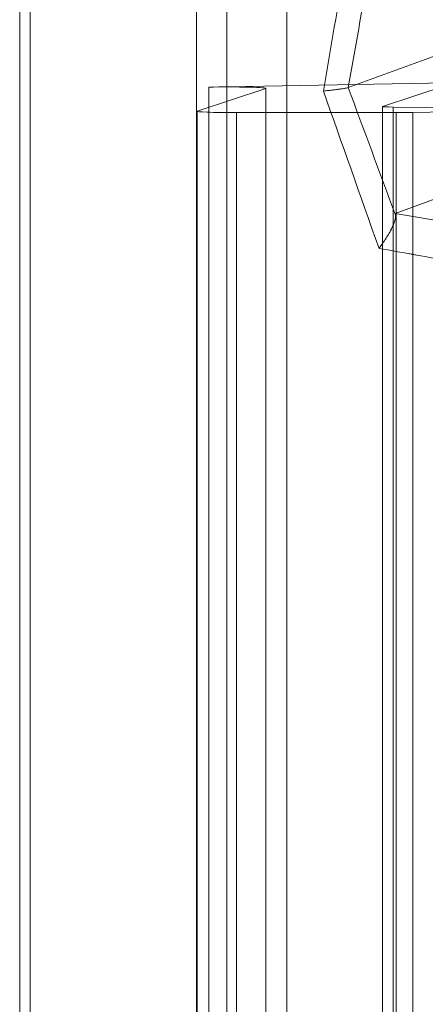
# Model space of a CAD drawing. Units: inches. Extents: x -2.56 to 4.37, y -2.66 to 3.84.
# Drawn here: x -1.76 to -1.61, y -1.83 to -1.46 of the extents above; entities that cross this region are included whole.
import ezdxf

# ---------------------------------------------------------------- set-up
doc = ezdxf.new("R2010")
doc.units = ezdxf.units.IN
doc.header["$MEASUREMENT"] = 0
for name, color, linetype, true_color in [('1', 7, 'Continuous', 0xffffff), ('ORTHO$15', 7, 'Continuous', 0xffffff), ('ORTHO$21', 7, 'Continuous', 0xffffff)]:
    doc.layers.add(name, color=color, linetype=linetype, true_color=true_color)

# ---------------------------------------------------------------- blocks, each defined once
blk = doc.blocks.new('00447NBS_MODEL')
at = {"layer": '1', "color": 150, "linetype": 'Continuous', "lineweight": 18}
for p, q in [((-1.76012, 0.52909, 0.065), (-1.76012, -2.05864, 0.065)), ((-1.76405, 0.52122, 0.29052), (-1.76405, -2.05864, 0.29052)), ((-1.69688, -1.97274), (-1.69688, -1.39453)), ((-1.68542, -1.96128, 0.065), (-1.68542, -1.40599, 0.065))]:
    blk.add_line(p, q, dxfattribs=at)
blk = doc.blocks.new('00447NBT_MODEL')
at = {"layer": '1', "color": 251, "linetype": 'Continuous', "lineweight": 18}
for p, q in [((-2.56862, 21.20217, 0.46569), (-2.56862, 19.97, 0.46569)), ((-2.54535, 21.14722, 0.48602), (-2.47456, 21.17298, 2.64311)), ((-2.50522, 21.14899, 0.41795), (-2.59831, 21.14737, 0.3714)), ((-2.50626, 21.14865, 0.40802), (-2.53236, 21.13997, 0.15964)), ((-2.60263, 21.13822, 0.10957), (-2.57668, 21.14684, 0.35642)), ((-2.59831, 21.14737, 0.3714), (-2.59831, 19.97, 0.3714)), ((-2.57668, 21.14684, 0.35642), (-2.57668, 19.97, 0.35642)), ((-2.60263, 21.13822, 0.10957), (-2.60263, 19.97, 0.10957)), ((-2.58771, 21.13765, 0.093), (-2.58771, 19.97, 0.093)), ((-2.5271, 21.13765, 0.093), (-2.58771, 21.13765, 0.093)), ((-2.53236, 19.97, 0.15964), (-2.53236, 21.13997, 0.15964)), ((-2.52826, 21.13978, 0.15419), (-2.52826, 19.97, 0.15419)), ((-2.52826, 21.13978, 0.15419), (-2.48148, 21.13949, 0.14594)), ((-2.5271, 21.13765, 0.093), (-2.5271, 19.97, 0.093)), ((-2.48024, 21.13836, 0.1133), (-2.52076, 21.1377, 0.09441)), ((-2.52076, 21.1377, 0.09441), (-2.52076, 19.97, 0.09441)), ((-2.52751, 21.09938, 0.49752), (-2.4571, 21.125, 2.64311))]:
    blk.add_line(p, q, dxfattribs=at)
at = {"layer": '1', "color": 251, "linetype": 'Continuous', "lineweight": 18, "extrusion": (-0.98564, 0.166127, 0.030268)}
blk.add_ellipse((-2.42328, 21.98008, 0.175), major_axis=(-0.32485, -1.92914, 0.00998), ratio=0.166127, start_param=1.123606, end_param=1.151365, dxfattribs=at)
at = {"layer": '1', "color": 251, "linetype": 'Continuous', "lineweight": 18, "extrusion": (0.984358, -0.173569, -0.030228)}
blk.add_ellipse((-2.40851, 21.97748, 0.17455), major_axis=(-0.33984, -1.92914, 0.01044), ratio=0.173569, start_param=5.13182, end_param=5.157306, dxfattribs=at)
at = {"layer": '1', "color": 251, "linetype": 'Continuous', "lineweight": 18, "extrusion": (4.13233e-15, -0.999391, 0.034899)}
for centre, major_axis, end_param in [((-2.5916, 21.1469, 0.35799), (0, -0.00052, -0.015), 3.60524), ((-2.52739, 21.13995, 0.15911), (0, 0.00017, 0.005), 2.96706)]:
    blk.add_ellipse(centre, major_axis=major_axis, ratio=0.999391, start_param=1.466077, end_param=end_param, dxfattribs=at)
at = {"layer": '1', "color": 251, "linetype": 'Continuous', "lineweight": 18, "extrusion": (-0.94389, -0.328391, 0.035077)}
blk.add_ellipse((-2.42328, 20.7362, 0.175), major_axis=(0.32478, -0.93479, -0.01207), ratio=0.328391, start_param=1.954422, end_param=2.024432, dxfattribs=at)
at = {"layer": '1', "color": 251, "linetype": 'Continuous', "lineweight": 18, "extrusion": (0.93912, 0.341812, -0.034899)}
blk.add_ellipse((-2.40919, 20.74133, 0.17448), major_axis=(0.33977, -0.93479, -0.01263), ratio=0.341812, start_param=4.263232, end_param=4.320099, dxfattribs=at)
at = {"layer": '1', "color": 251, "linetype": 'Continuous', "lineweight": 18, "extrusion": (-4.13233e-15, 0.999391, -0.034899)}
for centre, start_param, end_param in [((-2.58771, 21.13817, 0.108), 0.000013, 1.675516), ((-2.5271, 21.13817, 0.108), 5.846853, 6.283198)]:
    blk.add_ellipse(centre, major_axis=(0, -0.00052, -0.015), ratio=0.999391, start_param=start_param, end_param=end_param, dxfattribs=at)
at = {"layer": '1', "color": 251, "linetype": 'Continuous', "lineweight": 18, "extrusion": (0.173622, 0.984658, -0.017458)}
blk.add_ellipse((-2.42067, 21.07482, 0.17474), major_axis=(0.33829, -0.06025, -0.03402), ratio=0.984658, start_param=4.292547, end_param=4.348213, dxfattribs=at)
at = {"layer": '1', "color": 251, "linetype": 'Continuous', "lineweight": 18, "extrusion": (-0.181374, -0.983245, 0.018237)}
blk.add_ellipse((-2.42328, 21.06005, 0.175), major_axis=(0.32337, -0.06025, -0.03251), ratio=0.983245, start_param=1.934972, end_param=2.017491, dxfattribs=at)
at = {"layer": '1', "color": 251, "linetype": 'Continuous', "lineweight": 18}
for points in [[(-2.54535, 21.14721, 0.48579), (-2.54541, 21.14715, 0.48433), (-2.54568, 21.14707, 0.48291), (-2.54662, 21.14688, 0.48016), (-2.54728, 21.14677, 0.47885), (-2.54894, 21.14653, 0.47648), (-2.54994, 21.1464, 0.4754), (-2.55217, 21.14614, 0.47358), (-2.55344, 21.146, 0.4728), (-2.55476, 21.14586, 0.47222)], [(-2.52742, 21.0987, 0.49326), (-2.52729, 21.09819, 0.49166), (-2.52737, 21.09748, 0.49017), (-2.52789, 21.0957, 0.48738), (-2.52831, 21.09468, 0.48614), (-2.52945, 21.09242, 0.48396), (-2.53015, 21.09121, 0.48305), (-2.53176, 21.08869, 0.48159), (-2.53268, 21.08737, 0.48104), (-2.53364, 21.08608, 0.48069)]]:
    blk.add_open_spline(points, degree=3, knots=[0, 0, 0, 0, 0.25, 0.25, 0.5, 0.5, 0.75, 0.75, 1, 1, 1, 1], dxfattribs=at)
at = {"layer": '1', "color": 251, "linetype": 'Continuous', "lineweight": 18, "extrusion": (-0.984358, 0.173569, 0.030228)}
blk.add_open_spline([(-2.54535, 21.14721, 0.48579), (-2.54535, 21.14721, 0.48587), (-2.54535, 21.14722, 0.48595), (-2.54535, 21.14722, 0.48602)], degree=3, dxfattribs=at)
at = {"layer": '1', "color": 251, "linetype": 'Continuous', "lineweight": 18, "extrusion": (-0.93912, -0.341812, 0.034899)}
blk.add_open_spline([(-2.52742, 21.0987, 0.49326), (-2.52753, 21.09914, 0.49464), (-2.52755, 21.09936, 0.49606), (-2.52751, 21.09938, 0.49752)], degree=3, dxfattribs=at)
blk = doc.blocks.new('00064EAC')
at = {"layer": '1', "color": 3, "linetype": 'Continuous', "lineweight": 18}
for name, p in [('00447NBT_MODEL', (0.906, -22.628636)), ('00447NBS_MODEL', (0, 0))]:
    blk.add_blockref(name, p, dxfattribs=at)

msp = doc.modelspace()

# ---------------------------------------------------------------- linework, layer by layer
at = {"layer": 'ORTHO$15', "color": 251, "linetype": 'Continuous', "lineweight": 18}
for p, q in [((-1.66262, -1.42646, 0.46569), (-1.66262, -2.65864, 0.46569)), ((-1.63935, -1.48142, 0.48602), (-1.56856, -1.45566, 2.64311)), ((-1.62151, -1.52926, 0.49752), (-1.5511, -1.50363, 2.64311))]:
    msp.add_line(p, q, dxfattribs=at)
at = {"layer": 'ORTHO$15', "color": 251, "linetype": 'Continuous', "lineweight": 18, "extrusion": (-0.98564, 0.166127, 0.030268)}
msp.add_ellipse((-1.51728, -0.64855, 0.175), major_axis=(-0.32485, -1.92914, 0.00998), ratio=0.166127, start_param=1.123606, end_param=1.151365, dxfattribs=at)
at = {"layer": 'ORTHO$15', "color": 251, "linetype": 'Continuous', "lineweight": 18, "extrusion": (0.984358, -0.173569, -0.030228)}
msp.add_ellipse((-1.50251, -0.65116, 0.17455), major_axis=(-0.33984, -1.92914, 0.01044), ratio=0.173569, start_param=5.13182, end_param=5.157306, dxfattribs=at)
at = {"layer": 'ORTHO$15', "color": 251, "linetype": 'Continuous', "lineweight": 18, "extrusion": (0.93912, 0.341812, -0.034899)}
msp.add_ellipse((-1.50319, -1.88731, 0.17448), major_axis=(0.33977, -0.93479, -0.01263), ratio=0.341812, start_param=4.263232, end_param=4.320099, dxfattribs=at)
at = {"layer": 'ORTHO$15', "color": 251, "linetype": 'Continuous', "lineweight": 18, "extrusion": (-0.94389, -0.328391, 0.035077)}
msp.add_ellipse((-1.51728, -1.89244, 0.175), major_axis=(0.32478, -0.93479, -0.01207), ratio=0.328391, start_param=1.954422, end_param=2.024432, dxfattribs=at)
at = {"layer": 'ORTHO$15', "color": 251, "linetype": 'Continuous', "lineweight": 18, "extrusion": (0.173622, 0.984658, -0.017458)}
msp.add_ellipse((-1.51467, -1.55382, 0.17474), major_axis=(0.33829, -0.06025, -0.03402), ratio=0.984658, start_param=4.292547, end_param=4.348213, dxfattribs=at)
at = {"layer": 'ORTHO$15', "color": 251, "linetype": 'Continuous', "lineweight": 18, "extrusion": (-0.181374, -0.983245, 0.018237)}
msp.add_ellipse((-1.51728, -1.56859, 0.175), major_axis=(0.32337, -0.06025, -0.03251), ratio=0.983245, start_param=1.934972, end_param=2.017491, dxfattribs=at)
at = {"layer": 'ORTHO$15', "color": 251, "linetype": 'Continuous', "lineweight": 18}
for points, knots in [([(-1.63935, -1.48143, 0.48579), (-1.63941, -1.48149, 0.48433), (-1.63968, -1.48157, 0.48291), (-1.64026, -1.48168, 0.48119), (-1.6404, -1.48171, 0.48085), (-1.64068, -1.48176, 0.48017), (-1.64083, -1.48179, 0.47985), (-1.64133, -1.48187, 0.47888), (-1.6417, -1.48192, 0.47826), (-1.64232, -1.48201, 0.47737), (-1.64254, -1.48204, 0.47708), (-1.64299, -1.4821, 0.47652), (-1.64323, -1.48214, 0.47624), (-1.64398, -1.48223, 0.47544), (-1.64503, -1.48236, 0.47445), (-1.64621, -1.4825, 0.47361), (-1.64714, -1.4826, 0.47304), (-1.64745, -1.48264, 0.47286), (-1.6481, -1.48271, 0.47252), (-1.64843, -1.48275, 0.47236), (-1.64876, -1.48278, 0.47222)], [0, 0, 0, 0, 0.25, 0.25, 0.3125, 0.3125, 0.375, 0.375, 0.5, 0.5, 0.5625, 0.5625, 0.625, 0.625, 0.75, 0.875, 0.875, 0.9375, 0.9375, 1, 1, 1, 1]), ([(-1.62142, -1.52994, 0.49326), (-1.62135, -1.53019, 0.49246), (-1.62134, -1.5305, 0.49169), (-1.62142, -1.5312, 0.4902), (-1.6215, -1.5316, 0.48948), (-1.62176, -1.53249, 0.48808), (-1.62193, -1.53297, 0.48742), (-1.62235, -1.53398, 0.48618), (-1.6226, -1.53452, 0.4856), (-1.62317, -1.53565, 0.48451), (-1.62349, -1.53624, 0.48401), (-1.62418, -1.53744, 0.4831), (-1.62455, -1.53806, 0.48269), (-1.62516, -1.539, 0.48214), (-1.62537, -1.53932, 0.48197), (-1.62579, -1.53996, 0.48164), (-1.62623, -1.54061, 0.48135), (-1.62681, -1.54142, 0.48104), (-1.62716, -1.54191, 0.48088), (-1.6274, -1.54223, 0.48078), (-1.62752, -1.5424, 0.48073), (-1.62764, -1.54256, 0.48069)], [0, 0, 0, 0, 0.125, 0.125, 0.25, 0.25, 0.375, 0.375, 0.5, 0.5, 0.625, 0.625, 0.75, 0.75, 0.8125, 0.8125, 0.875, 0.9375, 0.96875, 0.96875, 1, 1, 1, 1])]:
    msp.add_open_spline(points, degree=3, knots=knots, dxfattribs=at)
at = {"layer": 'ORTHO$15', "color": 251, "linetype": 'Continuous', "lineweight": 18, "extrusion": (-0.984358, 0.173569, 0.030228)}
msp.add_open_spline([(-1.63935, -1.48143, 0.48579), (-1.63935, -1.48142, 0.48587), (-1.63935, -1.48142, 0.48595), (-1.63935, -1.48142, 0.48602)], degree=3, dxfattribs=at)
at = {"layer": 'ORTHO$15', "color": 251, "linetype": 'Continuous', "lineweight": 18, "extrusion": (-0.93912, -0.341812, 0.034899)}
msp.add_open_spline([(-1.62142, -1.52994, 0.49326), (-1.62153, -1.52949, 0.49464), (-1.62155, -1.52928, 0.49606), (-1.62151, -1.52926, 0.49752)], degree=3, dxfattribs=at)
at = {"layer": 'ORTHO$21', "color": 150, "linetype": 'Continuous', "lineweight": 18}
for p, q in [((-1.76012, 0.52909, 0.065), (-1.76012, -2.05864, 0.065)), ((-1.76405, 0.52122, 0.29052), (-1.76405, -2.05864, 0.29052)), ((-1.68542, -1.96128, 0.065), (-1.68542, -1.40599, 0.065))]:
    msp.add_line(p, q, dxfattribs=at)

# ---------------------------------------------------------------- block references
at = {"layer": '1', "color": 3, "linetype": 'Continuous', "lineweight": 18}
msp.add_blockref('00064EAC', (0, 0), dxfattribs=at)

doc.saveas('drawing.dxf')
